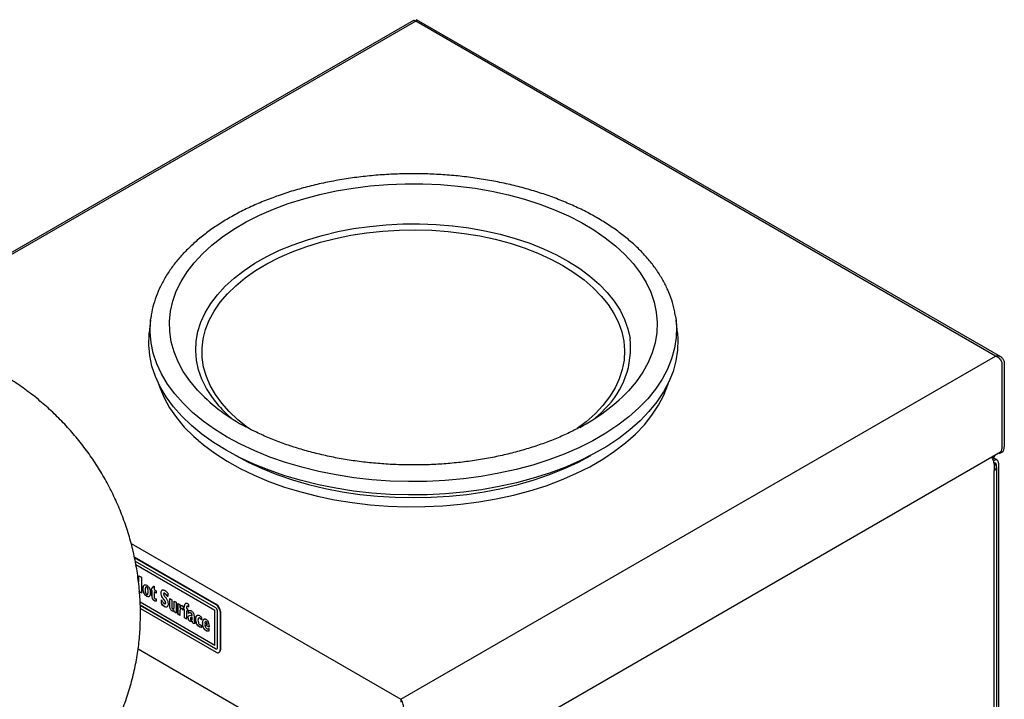
# Model space of a CAD drawing. Extents: x 0 to 4190, y 0 to 2777.
# Drawn here: x 2077 to 2349, y 2278 to 2465 of the extents above; entities that cross this region are included whole.
import ezdxf

# ---------------------------------------------------------------- set-up
doc = ezdxf.new("R2010")
doc.units = 0
doc.header["$LTSCALE"] = 0.1
doc.layers.get('0').update_dxf_attribs({"linetype": 'CONTINUOUS'})

msp = doc.modelspace()

# ---------------------------------------------------------------- linework, layer by layer
at = {"color": 2}
for p, q in [((2185.62, 2465.17), (2073.1, 2400.21)), ((2186.21, 2464.93), (2073.11, 2399.64)), ((2346.23, 2372.54), (2186.21, 2464.93)), ((2347.69, 2372.28), (2186.46, 2465.36)), ((2257.92, 2383.46), (2258.05, 2382.42)), ((2113.02, 2382.42), (2112.65, 2378.96)), ((2113.02, 2382.42), (2113.08, 2382.88)), ((2258.42, 2378.96), (2258.05, 2382.42)), ((2182.1, 2277.79), (2346.23, 2372.54)), ((2347.98, 2370.77), (2347.98, 2346.89)), ((2348.65, 2371.15), (2348.65, 2347.46)), ((2182.4, 2250.73), (2347.63, 2346.11)), ((2347.34, 2345.64), (2347.99, 2346.01)), ((2345.2, 2344.71), (2345.2, 2344.66)), ((2346.71, 2343.78), (2345.62, 2344.41)), ((2345.86, 2343.7), (2345.7, 2343.61)), ((2345.86, 2342.95), (2345.84, 2342.94)), ((2345.85, 2342.94), (2345.84, 2342.94)), ((2345.84, 2342.93), (2345.85, 2342.94)), ((2345.85, 2342.72), (2345.85, 2340.92)), ((2346.42, 2342.62), (2346.42, 2342.42)), ((2347.06, 2343), (2347.06, 2210.79)), ((2345.85, 2206.75), (2345.85, 2340.92)), ((2346.57, 2207.2), (2346.57, 2341.93)), ((2107.66, 2320.76), (2182.1, 2277.79)), ((2131.24, 2303.92), (2108.58, 2317)), ((2131.13, 2303.85), (2108.6, 2316.86)), ((2108.77, 2315.93), (2130.95, 2303.13)), ((2108.94, 2315.03), (2130.79, 2302.41)), ((2108.94, 2315), (2130.77, 2302.4)), ((2109.66, 2310.27), (2109.82, 2310.18)), ((2109.82, 2311.91), (2110.49, 2311.52)), ((2109.82, 2310.18), (2109.82, 2311.91)), ((2109.83, 2310.19), (2109.82, 2310.18)), ((2109.83, 2310.19), (2109.83, 2311.89)), ((2110.49, 2311.52), (2110.49, 2307.11)), ((2109.83, 2309.36), (2109.82, 2309.35)), ((2110.49, 2307.14), (2109.83, 2307.51)), ((2110.49, 2307.11), (2109.98, 2307.41)), ((2110.97, 2308.35), (2110.95, 2308.34)), ((2111.98, 2308.77), (2111.96, 2308.76)), ((2112.36, 2307.56), (2112.34, 2307.55)), ((2113.17, 2308.07), (2113.92, 2309.06)), ((2113.18, 2308.08), (2113.17, 2308.07)), ((2113.17, 2307.89), (2113.17, 2308.07)), ((2113.18, 2307.9), (2113.17, 2307.89)), ((2113.42, 2307.74), (2113.17, 2307.89)), ((2113.18, 2308.08), (2113.93, 2309.06)), ((2113.18, 2307.9), (2113.18, 2308.08)), ((2113.44, 2307.75), (2113.18, 2307.9)), ((2113.44, 2307.75), (2113.42, 2307.74)), ((2113.42, 2306.47), (2113.42, 2307.74)), ((2113.44, 2306.48), (2113.44, 2307.75)), ((2113.92, 2309.06), (2113.99, 2309.02)), ((2113.99, 2309.02), (2113.99, 2308.07)), ((2113.99, 2308.07), (2114.61, 2307.71)), ((2114.01, 2307.42), (2113.99, 2307.41)), ((2113.99, 2307.41), (2113.99, 2306.17)), ((2114.61, 2307.06), (2113.99, 2307.41)), ((2114.61, 2307.08), (2114.01, 2307.42)), ((2114.61, 2307.71), (2114.61, 2307.06)), ((2130.77, 2292.65), (2110.13, 2304.57)), ((2111.98, 2306.22), (2111.96, 2306.21)), ((2113.44, 2306.48), (2113.42, 2306.47)), ((2114.12, 2304.98), (2114.1, 2304.97)), ((2114.61, 2305.51), (2114.61, 2304.85)), ((2115.97, 2307.17), (2115.95, 2307.15)), ((2116, 2304.3), (2116, 2305.24)), ((2116.02, 2304.31), (2116.02, 2305.25)), ((2116.99, 2307.01), (2116.98, 2307)), ((2117.75, 2307.05), (2117.75, 2306.19)), ((2118.32, 2305.57), (2118.89, 2305.24)), ((2118.32, 2303.66), (2118.32, 2305.57)), ((2118.34, 2303.67), (2118.34, 2305.56)), ((2118.89, 2305.24), (2118.89, 2303.42)), ((2119.5, 2304.88), (2120.07, 2304.56)), ((2119.5, 2303.01), (2119.5, 2304.88)), ((2119.52, 2303.02), (2119.52, 2304.87)), ((2120.07, 2304.56), (2120.07, 2301.58)), ((2130.97, 2291.73), (2110.18, 2303.73)), ((2130.95, 2291.72), (2110.18, 2303.71)), ((2110.22, 2302.86), (2131.13, 2290.79)), ((2116.02, 2304.31), (2116, 2304.3)), ((2116.92, 2303.36), (2116.9, 2303.35)), ((2117.2, 2304.42), (2117.19, 2304.41)), ((2118.34, 2303.67), (2118.32, 2303.66)), ((2118.97, 2302.18), (2118.95, 2302.17)), ((2119.52, 2303.02), (2119.5, 2303.01)), ((2119.52, 2302.34), (2119.5, 2302.33)), ((2119.5, 2301.91), (2119.5, 2302.33)), ((2119.52, 2301.92), (2119.5, 2301.91)), ((2120.07, 2301.58), (2119.5, 2301.91)), ((2119.52, 2301.92), (2119.52, 2302.34)), ((2120.07, 2301.6), (2119.52, 2301.92)), ((2120.59, 2304.26), (2121.15, 2303.93)), ((2120.59, 2301.28), (2120.59, 2304.26)), ((2120.6, 2301.29), (2120.6, 2304.25)), ((2121.15, 2303.93), (2121.15, 2303.08)), ((2121.15, 2303.08), (2121.16, 2303.08)), ((2121.15, 2302.23), (2121.15, 2300.96)), ((2121.18, 2303.09), (2121.16, 2303.08)), ((2121.63, 2302.84), (2121.61, 2302.83)), ((2122.1, 2303.16), (2121.95, 2302.4)), ((2122.13, 2303.37), (2122.39, 2303.22)), ((2122.13, 2302.71), (2122.13, 2303.37)), ((2122.15, 2302.72), (2122.13, 2302.71)), ((2122.39, 2302.56), (2122.13, 2302.71)), ((2122.15, 2302.72), (2122.15, 2303.36)), ((2122.41, 2302.57), (2122.15, 2302.72)), ((2122.41, 2303.38), (2122.39, 2303.37)), ((2122.39, 2303.22), (2122.39, 2303.37)), ((2122.41, 2303.23), (2122.39, 2303.22)), ((2122.41, 2302.57), (2122.39, 2302.56)), ((2122.39, 2300.24), (2122.39, 2302.56)), ((2122.41, 2303.23), (2122.41, 2303.38)), ((2122.41, 2300.25), (2122.41, 2302.57)), ((2122.96, 2303.08), (2122.96, 2302.89)), ((2122.96, 2302.89), (2123.21, 2302.74)), ((2122.98, 2302.25), (2122.96, 2302.24)), ((2122.96, 2302.24), (2122.96, 2299.91)), ((2123.21, 2302.09), (2122.96, 2302.24)), ((2123.21, 2302.11), (2122.98, 2302.25)), ((2123.21, 2302.74), (2123.21, 2302.09)), ((2123.29, 2303.43), (2123.27, 2303.42)), ((2123.52, 2303.99), (2123.52, 2303.22)), ((2123.52, 2301.49), (2123.52, 2302.26)), ((2123.54, 2301.5), (2123.54, 2302.27)), ((2130.79, 2302.41), (2130.77, 2302.4)), ((2130.77, 2292.65), (2130.77, 2302.4)), ((2130.79, 2292.67), (2130.79, 2302.41)), ((2131.24, 2303.92), (2131.13, 2303.85)), ((2131.49, 2292.03), (2131.49, 2302.2)), ((2132.31, 2302.05), (2132.21, 2301.99)), ((2132.21, 2301.99), (2132.21, 2291.41)), ((2132.31, 2302.05), (2132.31, 2291.47)), ((2120.6, 2301.29), (2120.59, 2301.28)), ((2121.15, 2300.96), (2120.59, 2301.28)), ((2121.15, 2300.98), (2120.6, 2301.29)), ((2122.41, 2300.25), (2122.39, 2300.24)), ((2122.96, 2299.91), (2122.39, 2300.24)), ((2122.96, 2299.94), (2122.41, 2300.25)), ((2123.44, 2300.32), (2123.42, 2300.31)), ((2123.92, 2299.32), (2123.91, 2299.31)), ((2124.17, 2301.61), (2124.15, 2301.6)), ((2124.39, 2299.69), (2124.45, 2299.74)), ((2124.41, 2299.7), (2124.47, 2299.75)), ((2124.47, 2300.97), (2124.45, 2300.96)), ((2124.47, 2300.43), (2124.45, 2300.42)), ((2124.45, 2299.74), (2124.45, 2300.42)), ((2124.47, 2299.75), (2124.45, 2299.74)), ((2124.47, 2299.75), (2124.47, 2300.43)), ((2124.5, 2299.32), (2124.48, 2299.31)), ((2125.02, 2300.82), (2125.02, 2299.42)), ((2125.32, 2299.2), (2125.32, 2298.73)), ((2125.5, 2299.94), (2125.48, 2299.93)), ((2126.68, 2300.16), (2126.67, 2300.15)), ((2127.13, 2300.36), (2127.13, 2299.71)), ((2128.36, 2299.2), (2128.34, 2299.19)), ((2124.81, 2298.8), (2124.8, 2298.79)), ((2126.54, 2297.81), (2126.52, 2297.8)), ((2127.13, 2298.28), (2127.13, 2297.64)), ((2127.41, 2298.84), (2127.39, 2298.83)), ((2128.01, 2298.84), (2128.68, 2298.46)), ((2128.03, 2298.38), (2128.01, 2298.37)), ((2129.19, 2297.68), (2128.01, 2298.37)), ((2129.21, 2297.69), (2128.03, 2298.38)), ((2128.4, 2296.73), (2128.38, 2296.72)), ((2128.7, 2298.47), (2128.68, 2298.46)), ((2129.01, 2297.29), (2129.14, 2297.36)), ((2129.03, 2297.3), (2129.16, 2297.37)), ((2129.14, 2297.36), (2129.14, 2296.71)), ((2109.58, 2291.68), (2180.33, 2250.84)), ((2130.79, 2292.67), (2130.77, 2292.65)), ((2130.97, 2291.73), (2130.95, 2291.72)), ((2132.31, 2291.47), (2132.21, 2291.41)), ((2131.89, 2290.71), (2132, 2290.77)), ((2182.1, 2277.79), (2182.1, 2277.04))]:
    msp.add_line(p, q, dxfattribs=at)
at = {"color": 2, "flags": 128}
for points in [[(2126.46, 2362.62), (2125.96, 2363.15), (2123.86, 2365.68), (2122.07, 2368.29), (2120.62, 2370.97), (2119.51, 2373.7), (2118.74, 2376.47), (2118.31, 2379.26), (2118.24, 2382.07), (2118.52, 2384.87), (2119.15, 2387.65), (2120.13, 2390.4), (2121.44, 2393.1), (2123.09, 2395.74), (2125.07, 2398.3), (2127.36, 2400.78), (2129.96, 2403.15), (2132.84, 2405.41), (2136, 2407.54), (2139.42, 2409.53), (2143.08, 2411.38), (2146.95, 2413.07), (2151.03, 2414.6), (2155.3, 2415.95), (2159.71, 2417.12), (2164.27, 2418.1), (2168.93, 2418.89), (2173.68, 2419.48), (2178.49, 2419.88), (2183.34, 2420.07), (2188.2, 2420.06), (2193.05, 2419.85), (2197.85, 2419.43), (2202.6, 2418.82), (2207.25, 2418.01), (2211.79, 2417.01), (2216.19, 2415.82), (2220.44, 2414.46), (2224.5, 2412.92), (2228.36, 2411.21), (2231.99, 2409.35), (2235.39, 2407.34), (2238.52, 2405.2), (2241.38, 2402.93), (2243.95, 2400.54), (2246.21, 2398.06), (2248.15, 2395.49), (2249.77, 2392.84), (2251.06, 2390.14), (2252, 2387.39), (2252.59, 2384.6), (2252.59, 2384.6)], [(2131.94, 2358.74), (2130.08, 2361.08), (2128.48, 2363.57), (2127.22, 2366.12), (2126.29, 2368.72), (2125.72, 2371.36), (2125.5, 2374.01), (2125.63, 2376.66), (2126.11, 2379.3), (2126.94, 2381.91), (2128.11, 2384.48), (2129.62, 2386.99), (2131.46, 2389.42), (2133.62, 2391.77), (2136.08, 2394.01), (2138.83, 2396.14), (2141.85, 2398.14), (2145.13, 2400), (2148.65, 2401.71), (2152.39, 2403.26), (2156.32, 2404.64), (2160.42, 2405.84), (2164.67, 2406.86), (2169.04, 2407.69), (2173.5, 2408.32), (2178.04, 2408.75), (2182.63, 2408.98), (2187.22, 2409.01), (2191.81, 2408.83), (2196.37, 2408.46), (2200.86, 2407.88), (2205.26, 2407.1), (2209.54, 2406.13), (2213.68, 2404.98), (2217.66, 2403.65), (2221.45, 2402.14), (2225.03, 2400.47), (2228.37, 2398.65), (2231.47, 2396.69), (2234.29, 2394.59), (2236.83, 2392.38), (2239.07, 2390.06), (2241, 2387.65), (2242.6, 2385.16), (2243.86, 2382.6), (2244.78, 2380), (2245.36, 2377.37), (2245.36, 2377.37)], [(2140.8, 2352.12), (2139.78, 2352.85), (2137.12, 2354.96), (2134.74, 2357.18), (2132.68, 2359.5), (2130.93, 2361.91), (2129.51, 2364.39), (2128.42, 2366.92), (2127.68, 2369.5), (2127.29, 2372.1), (2127.25, 2374.71), (2127.56, 2377.31), (2128.22, 2379.9), (2129.22, 2382.44), (2130.56, 2384.94), (2132.23, 2387.36), (2134.22, 2389.7), (2136.52, 2391.95), (2139.12, 2394.09), (2141.99, 2396.11), (2145.13, 2397.99), (2148.51, 2399.72), (2152.11, 2401.3), (2155.91, 2402.71), (2159.9, 2403.95), (2164.03, 2405.01), (2168.3, 2405.87), (2172.67, 2406.55), (2177.11, 2407.03), (2181.61, 2407.3), (2186.13, 2407.38), (2190.65, 2407.25), (2195.13, 2406.92), (2199.56, 2406.39), (2203.9, 2405.67), (2208.14, 2404.75), (2212.24, 2403.64), (2216.17, 2402.36), (2219.93, 2400.9), (2223.47, 2399.28), (2226.79, 2397.51), (2229.86, 2395.59), (2232.66, 2393.54), (2235.18, 2391.38), (2237.4, 2389.1), (2239.31, 2386.73), (2240.9, 2384.29), (2242.15, 2381.78), (2243.06, 2379.22), (2243.63, 2376.63), (2243.63, 2376.63)], [(2252.59, 2384.6), (2252.84, 2381.8), (2252.74, 2378.99), (2252.28, 2376.2), (2251.48, 2373.43), (2250.33, 2370.71), (2248.85, 2368.04), (2247.03, 2365.43), (2244.9, 2362.91), (2244.62, 2362.62)], [(2258.05, 2382.42), (2258.18, 2380.54), (2258.09, 2377.61), (2257.65, 2374.69), (2256.85, 2371.8), (2255.71, 2368.95), (2254.22, 2366.15), (2252.4, 2363.42), (2250.26, 2360.76), (2247.8, 2358.21), (2245.03, 2355.75), (2241.98, 2353.41), (2238.65, 2351.2), (2235.06, 2349.14), (2231.24, 2347.22), (2227.18, 2345.46), (2222.93, 2343.86), (2218.49, 2342.44), (2213.9, 2341.21), (2209.16, 2340.16), (2204.31, 2339.3), (2199.37, 2338.65), (2194.36, 2338.19), (2189.31, 2337.94), (2184.24, 2337.89), (2179.17, 2338.04), (2174.14, 2338.4), (2169.16, 2338.96), (2164.27, 2339.72), (2159.47, 2340.67), (2154.8, 2341.82), (2150.29, 2343.15), (2145.94, 2344.66), (2141.79, 2346.34), (2137.85, 2348.18), (2134.14, 2350.18), (2130.69, 2352.32), (2127.5, 2354.6), (2124.59, 2356.99), (2121.98, 2359.5), (2119.68, 2362.11), (2117.7, 2364.81), (2116.05, 2367.58), (2114.74, 2370.41), (2113.77, 2373.28), (2113.16, 2376.18), (2112.9, 2379.11), (2112.99, 2382.04), (2113.02, 2382.42)], [(2258.42, 2378.96), (2258.55, 2377.07), (2258.46, 2374.12), (2258.01, 2371.19), (2257.22, 2368.29), (2256.07, 2365.42), (2254.57, 2362.61), (2252.75, 2359.86), (2250.59, 2357.19), (2248.12, 2354.62), (2245.34, 2352.15), (2242.27, 2349.8), (2238.92, 2347.59), (2235.32, 2345.51), (2231.47, 2343.58), (2227.4, 2341.81), (2223.12, 2340.2), (2218.66, 2338.78), (2214.04, 2337.54), (2209.28, 2336.48), (2204.41, 2335.62), (2199.44, 2334.96), (2194.41, 2334.5), (2189.33, 2334.25), (2184.23, 2334.2), (2179.14, 2334.35), (2174.08, 2334.71), (2169.08, 2335.28), (2164.16, 2336.04), (2159.34, 2337), (2154.65, 2338.15), (2150.11, 2339.49), (2145.74, 2341), (2141.56, 2342.69), (2137.61, 2344.55), (2133.88, 2346.55), (2130.4, 2348.71), (2127.2, 2350.99), (2124.28, 2353.4), (2121.65, 2355.93), (2119.34, 2358.55), (2117.35, 2361.26), (2115.69, 2364.04), (2114.38, 2366.88), (2113.41, 2369.77), (2112.79, 2372.69), (2112.52, 2375.63), (2112.61, 2378.57), (2112.65, 2378.96)], [(2243.63, 2376.63), (2243.85, 2374.03), (2243.72, 2371.42), (2243.23, 2368.82), (2242.4, 2366.26), (2241.23, 2363.73), (2239.72, 2361.27), (2237.89, 2358.89), (2235.74, 2356.59), (2233.29, 2354.39), (2230.81, 2352.49)], [(2115.13, 2365.17), (2115.56, 2363.85), (2116.75, 2361.02), (2118.28, 2358.24), (2120.15, 2355.54), (2122.34, 2352.92), (2124.85, 2350.39), (2127.66, 2347.98), (2130.76, 2345.68), (2134.14, 2343.51), (2137.76, 2341.49), (2141.63, 2339.62), (2145.71, 2337.92), (2150, 2336.38), (2154.46, 2335.02), (2159.07, 2333.85), (2163.82, 2332.87), (2168.68, 2332.08), (2173.61, 2331.49), (2178.61, 2331.11), (2183.65, 2330.93), (2188.69, 2330.96), (2193.72, 2331.19), (2198.7, 2331.62), (2203.62, 2332.26), (2208.45, 2333.09), (2213.17, 2334.13), (2217.75, 2335.35), (2222.17, 2336.75), (2226.4, 2338.33), (2230.43, 2340.08), (2234.24, 2341.98), (2237.81, 2344.04), (2241.11, 2346.24), (2244.14, 2348.57), (2246.88, 2351.01), (2249.31, 2353.57), (2251.42, 2356.21), (2253.21, 2358.93), (2254.66, 2361.72), (2255.76, 2364.56), (2255.95, 2365.17)], [(2238.41, 2357.94), (2237.46, 2356.95), (2235.75, 2355.35)], [(2136.57, 2345.07), (2139.97, 2343.26), (2143.83, 2341.46), (2147.91, 2339.82), (2152.19, 2338.36), (2156.63, 2337.08), (2161.22, 2335.98), (2165.93, 2335.07), (2170.75, 2334.36), (2175.63, 2333.86), (2180.57, 2333.55), (2185.54, 2333.45), (2190.5, 2333.55), (2195.44, 2333.86), (2200.33, 2334.36), (2205.14, 2335.07), (2209.86, 2335.98), (2214.45, 2337.08), (2218.89, 2338.36), (2223.16, 2339.82), (2227.24, 2341.46), (2231.11, 2343.26), (2234.5, 2345.07)]]:
    msp.add_lwpolyline(points, dxfattribs=at)
at = {"color": 2}
for centre, radius, start, end in [((2222.06, 2374.74), 23.45, 314.2319, 6.4444), ((2163.42, 2398.57), 51.56, 224.2082, 242.159), ((2207.04, 2399.38), 52.57, 297.725, 315.6361), ((2159.35, 2382.79), 36.47, 221.2658, 228.7945), ((2343.63, 2346.37), 2.79, 310.2974, 337.1439), ((2347.17, 2346.79), 0.819, 304.0564, 7.2558), ((2347.14, 2347.27), 1.52, 304.0564, 7.2558), ((2342.12, 2342.55), 3.73, 2.4919, 35.0564), ((2345.46, 2341.93), 1.08, 290.7834, 69.2166), ((2346.33, 2343.12), 0.746, 350.786, 129.2033), ((2346.08, 2342.68), 0.347, 350.786, 129.2033), ((2130.32, 2302.14), 1.17, 2.6055, 57.3945), ((2129.87, 2301.88), 2.34, 2.6055, 57.3945), ((2129.97, 2301.94), 2.34, 2.6055, 57.3945), ((2131.16, 2291.98), 0.333, 230.7967, 9.214), ((2131.19, 2292.05), 0.387, 234.5564, 292.3355), ((2131.55, 2291.3), 0.666, 230.7967, 9.214), ((2131.59, 2291.38), 0.731, 304.0564, 7.2558)]:
    msp.add_arc(centre, radius, start, end, dxfattribs=at)
for points, knots in [([(2185.63, 2465.15), (2185.68, 2465.17), (2185.79, 2465.23), (2186.01, 2465.11), (2186.16, 2464.97), (2186.21, 2464.93)], [0, 0, 0, 0, 0.340702, 0.787137, 1, 1, 1, 1]), ([(2186.31, 2465.1), (2186.31, 2465.11), (2186.3, 2465.11), (2186.25, 2465.05), (2186.18, 2464.98), (2186.16, 2464.97)], [0, 0, 0, 0, 0.288304, 0.818267, 1, 1, 1, 1]), ([(2186.21, 2464.93), (2186.26, 2465.06), (2186.38, 2465.32), (2186.43, 2465.35), (2186.46, 2465.36)], [0, 0, 0, 0, 0.500051, 1, 1, 1, 1]), ([(2257.91, 2383.55), (2257.82, 2384.08), (2257.56, 2385.57), (2256.9, 2387.99), (2255.83, 2390.78), (2254.45, 2393.53), (2252.77, 2396.22), (2250.79, 2398.83), (2248.53, 2401.37), (2245.98, 2403.8), (2243.16, 2406.13), (2240.09, 2408.34), (2236.78, 2410.42), (2233.25, 2412.36), (2229.51, 2414.16), (2225.58, 2415.8), (2221.48, 2417.28), (2217.23, 2418.6), (2212.84, 2419.74), (2208.34, 2420.72), (2203.74, 2421.51), (2199.06, 2422.13), (2194.32, 2422.56), (2189.55, 2422.81), (2184.76, 2422.87), (2179.97, 2422.75), (2175.21, 2422.44), (2170.49, 2421.95), (2165.84, 2421.27), (2161.26, 2420.42), (2156.8, 2419.39), (2152.45, 2418.19), (2148.25, 2416.82), (2144.2, 2415.28), (2140.33, 2413.59), (2136.65, 2411.75), (2133.19, 2409.75), (2129.94, 2407.63), (2126.94, 2405.37), (2124.2, 2402.98), (2121.72, 2400.49), (2119.53, 2397.9), (2117.63, 2395.22), (2116.05, 2392.46), (2114.77, 2389.65), (2113.83, 2386.8), (2113.28, 2384.55), (2113.15, 2383.25), (2113.12, 2382.92)], [0, 0, 0, 0, 0.0120282, 0.0335964, 0.0552325, 0.0769964, 0.098906, 0.12096, 0.1431421, 0.1654268, 0.1877861, 0.2101938, 0.2326282, 0.2550729, 0.2775139, 0.2999451, 0.3223633, 0.3447674, 0.3671575, 0.3895346, 0.4119005, 0.434257, 0.4566065, 0.4789512, 0.5012935, 0.5236358, 0.5459802, 0.5683286, 0.5906838, 0.613048, 0.6354238, 0.6578134, 0.6802189, 0.702642, 0.7250837, 0.7475442, 0.7700217, 0.7925125, 0.8150082, 0.8374934, 0.8599493, 0.882351, 0.904669, 0.9268723, 0.9489344, 0.9708404, 0.9925933, 1, 1, 1, 1]), ([(2346.23, 2372.54), (2346.42, 2372.47), (2346.78, 2372.32), (2347.27, 2371.92), (2347.67, 2371.45), (2347.89, 2371.05), (2347.96, 2370.83), (2347.98, 2370.77)], [0, 0, 0, 0, 0.223353, 0.446732, 0.670111, 0.893491, 1, 1, 1, 1]), ([(2110.21, 2301.23), (2110.22, 2301.78), (2110.25, 2303.97), (2110, 2307.78), (2109.44, 2312.61), (2108.56, 2317.38), (2107.39, 2322.06), (2105.93, 2326.63), (2104.19, 2331.09), (2102.19, 2335.41), (2099.93, 2339.58), (2097.43, 2343.59), (2094.69, 2347.44), (2091.73, 2351.1), (2088.56, 2354.57), (2085.19, 2357.84), (2081.63, 2360.9), (2077.89, 2363.76), (2073.96, 2366.37), (2071.02, 2368.17), (2069.35, 2369.01), (2069.09, 2369.15)], [0, 0, 0, 0, 0.020034, 0.078644, 0.13695, 0.194969, 0.252715, 0.310205, 0.367456, 0.424488, 0.481321, 0.53798, 0.594492, 0.650887, 0.707203, 0.763483, 0.819775, 0.876137, 0.932634, 0.989338, 1, 1, 1, 1]), ([(2110.21, 2301.23), (2110.22, 2301.78), (2110.25, 2303.97), (2110, 2307.78), (2109.44, 2312.61), (2108.56, 2317.38), (2107.39, 2322.06), (2105.93, 2326.63), (2104.19, 2331.09), (2102.19, 2335.41), (2099.93, 2339.58), (2097.43, 2343.59), (2094.69, 2347.44), (2091.73, 2351.1), (2088.56, 2354.57), (2085.19, 2357.84), (2081.63, 2360.9), (2077.89, 2363.76), (2073.96, 2366.37), (2071.02, 2368.17), (2069.35, 2369.01), (2069.09, 2369.15)], [0, 0, 0, 0, 0.0200341, 0.0786438, 0.1369503, 0.1949687, 0.2527146, 0.3102046, 0.367456, 0.424488, 0.4813215, 0.5379804, 0.5944919, 0.6508874, 0.7072035, 0.7634829, 0.819775, 0.8761372, 0.9326342, 0.9893384, 1, 1, 1, 1]), ([(2231.59, 2352.94), (2231.04, 2352.63), (2229.39, 2351.73), (2226.43, 2350.36), (2222.73, 2348.85), (2218.85, 2347.48), (2214.81, 2346.27), (2210.63, 2345.21), (2206.32, 2344.32), (2201.91, 2343.59), (2197.43, 2343.04), (2192.89, 2342.66), (2188.31, 2342.47), (2183.71, 2342.45), (2179.13, 2342.61), (2174.58, 2342.95), (2170.07, 2343.46), (2165.65, 2344.15), (2161.32, 2345.01), (2157.11, 2346.04), (2153.04, 2347.22), (2149.12, 2348.56), (2145.38, 2350.05), (2142.07, 2351.54), (2140.1, 2352.6), (2139.23, 2353.06)], [0, 0, 0, 0, 0.022973, 0.067674, 0.112402, 0.157163, 0.201957, 0.246785, 0.291642, 0.336526, 0.381431, 0.426352, 0.471285, 0.516224, 0.561163, 0.606096, 0.651017, 0.695921, 0.740802, 0.785655, 0.830476, 0.875259, 0.920002, 0.964702, 1, 1, 1, 1]), ([(2110.95, 2308.34), (2110.96, 2308.53), (2110.98, 2308.93), (2111.2, 2309.31), (2111.54, 2309.48), (2111.82, 2309.36), (2111.96, 2309.3)], [0, 0, 0, 0, 0.280968, 0.560823, 0.78064, 1, 1, 1, 1]), ([(2111.96, 2306.21), (2111.84, 2306.29), (2111.61, 2306.45), (2111.31, 2306.86), (2111.01, 2307.52), (2110.98, 2308), (2110.95, 2308.34)], [0, 0, 0, 0, 0.186867, 0.373727, 0.561117, 1, 1, 1, 1]), ([(2110.97, 2308.35), (2110.98, 2308.54), (2111, 2308.93), (2111.18, 2309.31), (2111.39, 2309.37), (2111.45, 2309.38)], [0, 0, 0, 0, 0.405993, 0.810378, 1, 1, 1, 1]), ([(2111.98, 2306.22), (2111.86, 2306.3), (2111.62, 2306.46), (2111.33, 2306.87), (2111.03, 2307.53), (2110.99, 2308.01), (2110.97, 2308.35)], [0, 0, 0, 0, 0.186867, 0.373727, 0.561117, 1, 1, 1, 1]), ([(2111.96, 2308.76), (2111.91, 2308.78), (2111.83, 2308.82), (2111.7, 2308.74), (2111.58, 2308.48), (2111.57, 2308.18), (2111.57, 2307.98)], [0, 0, 0, 0, 0.124338, 0.249138, 0.498945, 1, 1, 1, 1]), ([(2111.57, 2307.98), (2111.57, 2307.77), (2111.58, 2307.46), (2111.69, 2307.06), (2111.82, 2306.84), (2111.91, 2306.77), (2111.96, 2306.74)], [0, 0, 0, 0, 0.501189, 0.750697, 0.87543, 1, 1, 1, 1]), ([(2111.98, 2308.77), (2111.93, 2308.79), (2111.85, 2308.83), (2111.76, 2308.79), (2111.73, 2308.73), (2111.72, 2308.71)], [0, 0, 0, 0, 0.388829, 0.779106, 1, 1, 1, 1]), ([(2111.96, 2309.3), (2112.07, 2309.22), (2112.31, 2309.05), (2112.6, 2308.64), (2112.91, 2307.98), (2112.94, 2307.51), (2112.96, 2307.17)], [0, 0, 0, 0, 0.186847, 0.373786, 0.561065, 1, 1, 1, 1]), ([(2112.34, 2307.55), (2112.34, 2307.76), (2112.33, 2308.06), (2112.22, 2308.45), (2112.09, 2308.67), (2112, 2308.73), (2111.96, 2308.76)], [0, 0, 0, 0, 0.501139, 0.750621, 0.875313, 1, 1, 1, 1]), ([(2111.96, 2306.74), (2112, 2306.72), (2112.09, 2306.68), (2112.23, 2306.76), (2112.33, 2307.04), (2112.34, 2307.35), (2112.34, 2307.55)], [0, 0, 0, 0, 0.124359, 0.249162, 0.498812, 1, 1, 1, 1]), ([(2112.36, 2307.56), (2112.35, 2307.77), (2112.35, 2308.07), (2112.24, 2308.47), (2112.11, 2308.68), (2112.02, 2308.74), (2111.98, 2308.77)], [0, 0, 0, 0, 0.501139, 0.750621, 0.875313, 1, 1, 1, 1]), ([(2112.12, 2306.72), (2112.15, 2306.73), (2112.25, 2306.76), (2112.34, 2307.06), (2112.35, 2307.36), (2112.36, 2307.56)], [0, 0, 0, 0, 0.119633, 0.412351, 1, 1, 1, 1]), ([(2115.95, 2307.15), (2115.96, 2307.33), (2115.98, 2307.67), (2116.21, 2307.98), (2116.54, 2308.05), (2116.78, 2307.93), (2116.9, 2307.87)], [0, 0, 0, 0, 0.280606, 0.560034, 0.77975, 1, 1, 1, 1]), ([(2115.97, 2307.17), (2115.98, 2307.33), (2116, 2307.67), (2116.17, 2307.96), (2116.34, 2307.98), (2116.38, 2307.98)], [0, 0, 0, 0, 0.437412, 0.872989, 1, 1, 1, 1]), ([(2116.9, 2307.87), (2117.07, 2307.75), (2117.38, 2307.53), (2117.64, 2307.19), (2117.75, 2307.05)], [0, 0, 0, 0, 0.558867, 1, 1, 1, 1]), ([(2112.96, 2307.17), (2112.95, 2306.97), (2112.93, 2306.58), (2112.72, 2306.19), (2112.37, 2306.03), (2112.09, 2306.15), (2111.96, 2306.21)], [0, 0, 0, 0, 0.281063, 0.56067, 0.780683, 1, 1, 1, 1]), ([(2112.69, 2306.23), (2112.69, 2306.23), (2112.63, 2306.11), (2112.38, 2306.06), (2112.11, 2306.16), (2111.98, 2306.22)], [0, 0, 0, 0, 0.022626, 0.512087, 1, 1, 1, 1]), ([(2114.1, 2304.97), (2113.99, 2305.05), (2113.82, 2305.17), (2113.65, 2305.44), (2113.45, 2305.86), (2113.44, 2306.2), (2113.42, 2306.47)], [0, 0, 0, 0, 0.249351, 0.374985, 0.500767, 1, 1, 1, 1]), ([(2114.12, 2304.98), (2114.01, 2305.06), (2113.84, 2305.18), (2113.66, 2305.45), (2113.47, 2305.87), (2113.45, 2306.21), (2113.44, 2306.48)], [0, 0, 0, 0, 0.249351, 0.374985, 0.500767, 1, 1, 1, 1]), ([(2113.99, 2306.17), (2113.99, 2306.06), (2114, 2305.89), (2114.1, 2305.68), (2114.18, 2305.58), (2114.23, 2305.55), (2114.25, 2305.54)], [0, 0, 0, 0, 0.499361, 0.748753, 0.874485, 1, 1, 1, 1]), ([(2114.61, 2304.85), (2114.52, 2304.85), (2114.36, 2304.84), (2114.18, 2304.93), (2114.1, 2304.97)], [0, 0, 0, 0, 0.560096, 1, 1, 1, 1]), ([(2114.63, 2304.86), (2114.54, 2304.86), (2114.38, 2304.85), (2114.2, 2304.94), (2114.12, 2304.98)], [0, 0, 0, 0, 0.560096, 1, 1, 1, 1]), ([(2114.25, 2305.54), (2114.32, 2305.51), (2114.46, 2305.46), (2114.56, 2305.49), (2114.61, 2305.51)], [0, 0, 0, 0, 0.558397, 1, 1, 1, 1]), ([(2117.19, 2304.41), (2117.16, 2304.53), (2117.12, 2304.78), (2116.77, 2305.21), (2116.35, 2305.7), (2115.98, 2306.47), (2115.96, 2306.93), (2115.95, 2307.15)], [0, 0, 0, 0, 0.123088, 0.248721, 0.500369, 0.749505, 1, 1, 1, 1]), ([(2117.2, 2304.42), (2117.18, 2304.54), (2117.14, 2304.79), (2116.78, 2305.22), (2116.37, 2305.71), (2116, 2306.48), (2115.98, 2306.94), (2115.97, 2307.17)], [0, 0, 0, 0, 0.123088, 0.248721, 0.500369, 0.749505, 1, 1, 1, 1]), ([(2116, 2305.24), (2116.13, 2305.01), (2116.36, 2304.6), (2116.69, 2304.34), (2116.83, 2304.23)], [0, 0, 0, 0, 0.562455, 1, 1, 1, 1]), ([(2116.98, 2307), (2116.93, 2307.02), (2116.83, 2307.07), (2116.7, 2307.06), (2116.63, 2306.98), (2116.62, 2306.9), (2116.62, 2306.85)], [0, 0, 0, 0, 0.280427, 0.5597563, 0.7797031, 1, 1, 1, 1]), ([(2116.62, 2306.85), (2116.64, 2306.73), (2116.69, 2306.49), (2117.04, 2306.07), (2117.45, 2305.58), (2117.82, 2304.82), (2117.84, 2304.37), (2117.86, 2304.14)], [0, 0, 0, 0, 0.122721, 0.248459, 0.500193, 0.749559, 1, 1, 1, 1]), ([(2116.99, 2307.01), (2116.95, 2307.03), (2116.85, 2307.08), (2116.74, 2307.08), (2116.7, 2307.04), (2116.7, 2307.03)], [0, 0, 0, 0, 0.43754, 0.873366, 1, 1, 1, 1]), ([(2117.75, 2306.19), (2117.62, 2306.37), (2117.38, 2306.68), (2117.1, 2306.9), (2116.98, 2307)], [0, 0, 0, 0, 0.561176, 1, 1, 1, 1]), ([(2117.77, 2306.2), (2117.64, 2306.38), (2117.4, 2306.69), (2117.12, 2306.91), (2116.99, 2307.01)], [0, 0, 0, 0, 0.561176, 1, 1, 1, 1]), ([(2116.9, 2303.35), (2116.71, 2303.49), (2116.38, 2303.74), (2116.12, 2304.12), (2116, 2304.3)], [0, 0, 0, 0, 0.558555, 1, 1, 1, 1]), ([(2116.92, 2303.36), (2116.73, 2303.5), (2116.4, 2303.75), (2116.13, 2304.13), (2116.02, 2304.31)], [0, 0, 0, 0, 0.558555, 1, 1, 1, 1]), ([(2116.83, 2304.23), (2116.88, 2304.2), (2116.99, 2304.14), (2117.12, 2304.16), (2117.18, 2304.27), (2117.18, 2304.36), (2117.19, 2304.41)], [0, 0, 0, 0, 0.280784, 0.559176, 0.779228, 1, 1, 1, 1]), ([(2117.86, 2304.14), (2117.85, 2303.96), (2117.83, 2303.61), (2117.61, 2303.27), (2117.27, 2303.18), (2117.02, 2303.29), (2116.9, 2303.35)], [0, 0, 0, 0, 0.280813, 0.560306, 0.779973, 1, 1, 1, 1]), ([(2117.62, 2303.36), (2117.61, 2303.34), (2117.54, 2303.23), (2117.28, 2303.2), (2117.04, 2303.31), (2116.92, 2303.36)], [0, 0, 0, 0, 0.100944, 0.550103, 1, 1, 1, 1]), ([(2117.08, 2304.18), (2117.1, 2304.18), (2117.16, 2304.19), (2117.19, 2304.28), (2117.2, 2304.37), (2117.2, 2304.42)], [0, 0, 0, 0, 0.195632, 0.597159, 1, 1, 1, 1]), ([(2118.95, 2302.17), (2118.89, 2302.21), (2118.79, 2302.28), (2118.59, 2302.51), (2118.35, 2303.01), (2118.33, 2303.4), (2118.32, 2303.66)], [0, 0, 0, 0, 0.12554, 0.250993, 0.50069, 1, 1, 1, 1]), ([(2118.97, 2302.18), (2118.91, 2302.22), (2118.8, 2302.29), (2118.61, 2302.52), (2118.37, 2303.02), (2118.35, 2303.41), (2118.34, 2303.67)], [0, 0, 0, 0, 0.12554, 0.250993, 0.50069, 1, 1, 1, 1]), ([(2118.89, 2303.42), (2118.89, 2303.3), (2118.89, 2303.12), (2118.98, 2302.88), (2119.07, 2302.76), (2119.12, 2302.73), (2119.15, 2302.71)], [0, 0, 0, 0, 0.50045, 0.749215, 0.874722, 1, 1, 1, 1]), ([(2119.5, 2302.33), (2119.43, 2302.24), (2119.32, 2302.12), (2119.11, 2302.1), (2119, 2302.14), (2118.95, 2302.17)], [0, 0, 0, 0, 0.559381, 0.779807, 1, 1, 1, 1]), ([(2119.29, 2302.15), (2119.28, 2302.14), (2119.24, 2302.1), (2119.12, 2302.11), (2119.02, 2302.16), (2118.97, 2302.18)], [0, 0, 0, 0, 0.117414, 0.558941, 1, 1, 1, 1]), ([(2119.15, 2302.71), (2119.2, 2302.69), (2119.32, 2302.66), (2119.43, 2302.8), (2119.48, 2302.93), (2119.5, 2303.01)], [0, 0, 0, 0, 0.278101, 0.559561, 1, 1, 1, 1]), ([(2119.31, 2302.7), (2119.31, 2302.7), (2119.37, 2302.69), (2119.45, 2302.82), (2119.49, 2302.94), (2119.52, 2303.02)], [0, 0, 0, 0, 0.027878, 0.406897, 1, 1, 1, 1]), ([(2121.61, 2302.83), (2121.58, 2302.85), (2121.5, 2302.88), (2121.38, 2302.81), (2121.26, 2302.6), (2121.2, 2302.38), (2121.15, 2302.23)], [0, 0, 0, 0, 0.124248, 0.249153, 0.499219, 1, 1, 1, 1]), ([(2121.16, 2303.08), (2121.22, 2303.25), (2121.31, 2303.49), (2121.51, 2303.71), (2121.66, 2303.68), (2121.73, 2303.66)], [0, 0, 0, 0, 0.562152, 0.782794, 1, 1, 1, 1]), ([(2121.18, 2303.09), (2121.24, 2303.26), (2121.33, 2303.49), (2121.5, 2303.7), (2121.6, 2303.69), (2121.62, 2303.68)], [0, 0, 0, 0, 0.647736, 0.90197, 1, 1, 1, 1]), ([(2121.63, 2302.84), (2121.59, 2302.86), (2121.52, 2302.88), (2121.45, 2302.86), (2121.43, 2302.83), (2121.43, 2302.83)], [0, 0, 0, 0, 0.486696, 0.975967, 1, 1, 1, 1]), ([(2121.95, 2302.4), (2121.89, 2302.5), (2121.8, 2302.66), (2121.67, 2302.78), (2121.61, 2302.83)], [0, 0, 0, 0, 0.562826, 1, 1, 1, 1]), ([(2121.96, 2302.41), (2121.91, 2302.51), (2121.82, 2302.67), (2121.69, 2302.79), (2121.63, 2302.84)], [0, 0, 0, 0, 0.562826, 1, 1, 1, 1]), ([(2121.73, 2303.66), (2121.77, 2303.63), (2121.86, 2303.56), (2121.98, 2303.38), (2122.05, 2303.25), (2122.1, 2303.16)], [0, 0, 0, 0, 0.278792, 0.559128, 1, 1, 1, 1]), ([(2122.39, 2303.37), (2122.41, 2303.66), (2122.44, 2304.11), (2122.74, 2304.36), (2122.98, 2304.35), (2123.11, 2304.28), (2123.18, 2304.25)], [0, 0, 0, 0, 0.499088, 0.748715, 0.8743, 1, 1, 1, 1]), ([(2122.41, 2303.38), (2122.42, 2303.69), (2122.44, 2304.14), (2122.72, 2304.29), (2122.81, 2304.34)], [0, 0, 0, 0, 0.6809215, 1, 1, 1, 1]), ([(2123.27, 2303.42), (2123.22, 2303.45), (2123.14, 2303.48), (2123.06, 2303.45), (2122.97, 2303.35), (2122.96, 2303.2), (2122.96, 2303.08)], [0, 0, 0, 0, 0.2495013, 0.3751383, 0.5008482, 1, 1, 1, 1]), ([(2123.29, 2303.43), (2123.24, 2303.46), (2123.16, 2303.49), (2123.08, 2303.47), (2123.07, 2303.45), (2123.06, 2303.44)], [0, 0, 0, 0, 0.591205, 0.888908, 1, 1, 1, 1]), ([(2123.18, 2304.25), (2123.24, 2304.2), (2123.36, 2304.12), (2123.47, 2304.03), (2123.52, 2303.99)], [0, 0, 0, 0, 0.559862, 1, 1, 1, 1]), ([(2123.52, 2303.22), (2123.48, 2303.26), (2123.39, 2303.34), (2123.31, 2303.4), (2123.27, 2303.42)], [0, 0, 0, 0, 0.560245, 1, 1, 1, 1]), ([(2123.54, 2303.23), (2123.5, 2303.27), (2123.41, 2303.35), (2123.33, 2303.41), (2123.29, 2303.43)], [0, 0, 0, 0, 0.560245, 1, 1, 1, 1]), ([(2123.52, 2302.26), (2123.65, 2302.3), (2123.87, 2302.37), (2124.16, 2302.24), (2124.28, 2302.19)], [0, 0, 0, 0, 0.5598398, 1, 1, 1, 1]), ([(2124.28, 2302.19), (2124.4, 2302.11), (2124.63, 2301.96), (2124.9, 2301.54), (2125.01, 2301.15), (2125.01, 2300.93), (2125.02, 2300.82)], [0, 0, 0, 0, 0.280443, 0.55811, 0.778663, 1, 1, 1, 1]), ([(2077.73, 2240.91), (2077.77, 2240.94), (2079.13, 2241.81), (2081.65, 2243.72), (2085.25, 2246.66), (2088.62, 2249.81), (2091.79, 2253.14), (2094.73, 2256.64), (2097.53, 2260.44), (2100.17, 2264.53), (2102.58, 2268.92), (2104.67, 2273.43), (2106.43, 2278.04), (2107.85, 2282.72), (2108.96, 2287.46), (2109.72, 2292.23), (2110.17, 2296.82), (2110.21, 2299.82), (2110.23, 2301.23)], [0, 0, 0, 0, 0.002245, 0.067893, 0.133074, 0.197843, 0.262254, 0.326361, 0.39021, 0.460829, 0.53103, 0.600647, 0.669706, 0.738242, 0.806285, 0.873866, 0.941018, 1, 1, 1, 1]), ([(2077.73, 2240.91), (2077.77, 2240.94), (2079.13, 2241.81), (2081.65, 2243.72), (2085.25, 2246.66), (2088.62, 2249.81), (2091.79, 2253.14), (2094.73, 2256.64), (2097.53, 2260.44), (2100.17, 2264.53), (2102.58, 2268.92), (2104.67, 2273.43), (2106.43, 2278.04), (2107.85, 2282.72), (2108.96, 2287.46), (2109.72, 2292.23), (2110.17, 2296.82), (2110.21, 2299.82), (2110.23, 2301.23)], [0, 0, 0, 0, 0.002245, 0.067893, 0.133074, 0.197843, 0.262254, 0.326361, 0.39021, 0.460829, 0.53103, 0.600647, 0.669706, 0.738242, 0.806285, 0.873866, 0.941018, 1, 1, 1, 1]), ([(2123.42, 2300.31), (2123.43, 2300.49), (2123.45, 2300.83), (2123.89, 2301), (2124.24, 2300.97), (2124.45, 2300.96)], [0, 0, 0, 0, 0.279675, 0.557227, 1, 1, 1, 1]), ([(2123.91, 2299.31), (2123.83, 2299.37), (2123.66, 2299.51), (2123.47, 2299.9), (2123.44, 2300.16), (2123.42, 2300.31)], [0, 0, 0, 0, 0.278512, 0.559812, 1, 1, 1, 1]), ([(2123.44, 2300.32), (2123.43, 2300.52), (2123.43, 2300.74), (2123.55, 2300.8), (2123.57, 2300.81)], [0, 0, 0, 0, 0.8778973, 1, 1, 1, 1]), ([(2123.92, 2299.32), (2123.84, 2299.38), (2123.68, 2299.52), (2123.49, 2299.91), (2123.46, 2300.17), (2123.44, 2300.32)], [0, 0, 0, 0, 0.278512, 0.559812, 1, 1, 1, 1]), ([(2124.15, 2301.6), (2124.08, 2301.64), (2123.94, 2301.7), (2123.71, 2301.66), (2123.59, 2301.56), (2123.52, 2301.49)], [0, 0, 0, 0, 0.279501, 0.559619, 1, 1, 1, 1]), ([(2124.17, 2301.61), (2124.1, 2301.65), (2123.95, 2301.71), (2123.78, 2301.69), (2123.7, 2301.62), (2123.67, 2301.59)], [0, 0, 0, 0, 0.368975, 0.738763, 1, 1, 1, 1]), ([(2124.48, 2299.31), (2124.39, 2299.26), (2124.22, 2299.18), (2124, 2299.27), (2123.91, 2299.31)], [0, 0, 0, 0, 0.561007, 1, 1, 1, 1]), ([(2124.5, 2299.32), (2124.4, 2299.27), (2124.24, 2299.19), (2124.02, 2299.28), (2123.92, 2299.32)], [0, 0, 0, 0, 0.561007, 1, 1, 1, 1]), ([(2124.45, 2300.42), (2124.34, 2300.41), (2124.17, 2300.4), (2124.05, 2300.24), (2124.04, 2300.12), (2124.04, 2300.06)], [0, 0, 0, 0, 0.560139, 0.779723, 1, 1, 1, 1]), ([(2124.04, 2300.06), (2124.04, 2300), (2124.05, 2299.9), (2124.11, 2299.77), (2124.15, 2299.71), (2124.18, 2299.69), (2124.19, 2299.68)], [0, 0, 0, 0, 0.498907, 0.749051, 0.874898, 1, 1, 1, 1]), ([(2124.45, 2300.96), (2124.45, 2301.07), (2124.45, 2301.22), (2124.36, 2301.41), (2124.28, 2301.52), (2124.2, 2301.57), (2124.15, 2301.6)], [0, 0, 0, 0, 0.498159, 0.623908, 0.749707, 1, 1, 1, 1]), ([(2124.47, 2300.43), (2124.35, 2300.43), (2124.22, 2300.44), (2124.15, 2300.34), (2124.15, 2300.33)], [0, 0, 0, 0, 0.955077, 1, 1, 1, 1]), ([(2124.47, 2300.97), (2124.47, 2301.08), (2124.47, 2301.23), (2124.38, 2301.42), (2124.3, 2301.53), (2124.22, 2301.58), (2124.17, 2301.61)], [0, 0, 0, 0, 0.498159, 0.623908, 0.749707, 1, 1, 1, 1]), ([(2124.19, 2299.68), (2124.22, 2299.67), (2124.28, 2299.64), (2124.34, 2299.65), (2124.36, 2299.67), (2124.36, 2299.67)], [0, 0, 0, 0, 0.489034, 0.982674, 1, 1, 1, 1]), ([(2124.8, 2298.79), (2124.75, 2298.82), (2124.66, 2298.88), (2124.53, 2299.07), (2124.5, 2299.22), (2124.48, 2299.31)], [0, 0, 0, 0, 0.28125, 0.561157, 1, 1, 1, 1]), ([(2124.81, 2298.8), (2124.77, 2298.83), (2124.68, 2298.89), (2124.54, 2299.08), (2124.51, 2299.23), (2124.5, 2299.32)], [0, 0, 0, 0, 0.28125, 0.561157, 1, 1, 1, 1]), ([(2125.02, 2299.42), (2125.02, 2299.37), (2125.02, 2299.3), (2125.05, 2299.21), (2125.08, 2299.17), (2125.1, 2299.15), (2125.11, 2299.15)], [0, 0, 0, 0, 0.5005079, 0.7495996, 0.8749668, 1, 1, 1, 1]), ([(2125.11, 2299.15), (2125.14, 2299.14), (2125.18, 2299.13), (2125.25, 2299.16), (2125.3, 2299.19), (2125.32, 2299.2)], [0, 0, 0, 0, 0.277952, 0.559633, 1, 1, 1, 1]), ([(2125.48, 2299.93), (2125.49, 2300.13), (2125.52, 2300.53), (2125.75, 2300.91), (2126.1, 2301.08), (2126.38, 2300.96), (2126.52, 2300.89)], [0, 0, 0, 0, 0.280838, 0.560774, 0.780515, 1, 1, 1, 1]), ([(2126.52, 2297.8), (2126.35, 2297.93), (2125.99, 2298.19), (2125.55, 2299.04), (2125.51, 2299.6), (2125.48, 2299.93)], [0, 0, 0, 0, 0.279508, 0.559645, 1, 1, 1, 1]), ([(2125.5, 2299.94), (2125.51, 2300.14), (2125.54, 2300.53), (2125.73, 2300.91), (2125.94, 2300.97), (2126, 2300.98)], [0, 0, 0, 0, 0.405458, 0.809613, 1, 1, 1, 1]), ([(2126.54, 2297.81), (2126.36, 2297.94), (2126.01, 2298.2), (2125.57, 2299.05), (2125.53, 2299.61), (2125.5, 2299.94)], [0, 0, 0, 0, 0.279508, 0.559645, 1, 1, 1, 1]), ([(2126.67, 2300.15), (2126.6, 2300.19), (2126.47, 2300.25), (2126.3, 2300.21), (2126.13, 2300.02), (2126.11, 2299.77), (2126.1, 2299.6)], [0, 0, 0, 0, 0.186799, 0.373569, 0.560796, 1, 1, 1, 1]), ([(2126.1, 2299.6), (2126.12, 2299.38), (2126.14, 2299.06), (2126.34, 2298.66), (2126.5, 2298.48), (2126.59, 2298.42), (2126.63, 2298.39)], [0, 0, 0, 0, 0.4989324, 0.7487829, 0.8743692, 1, 1, 1, 1]), ([(2126.68, 2300.16), (2126.62, 2300.2), (2126.48, 2300.26), (2126.33, 2300.23), (2126.28, 2300.15), (2126.25, 2300.13)], [0, 0, 0, 0, 0.382131, 0.764202, 1, 1, 1, 1]), ([(2126.52, 2300.89), (2126.64, 2300.81), (2126.85, 2300.67), (2127.05, 2300.45), (2127.13, 2300.36)], [0, 0, 0, 0, 0.559536, 1, 1, 1, 1]), ([(2127.13, 2299.71), (2127.05, 2299.81), (2126.91, 2299.99), (2126.74, 2300.1), (2126.67, 2300.15)], [0, 0, 0, 0, 0.560093, 1, 1, 1, 1]), ([(2127.15, 2299.72), (2127.07, 2299.82), (2126.92, 2300), (2126.76, 2300.11), (2126.68, 2300.16)], [0, 0, 0, 0, 0.560093, 1, 1, 1, 1]), ([(2127.39, 2298.83), (2127.42, 2299.17), (2127.46, 2299.67), (2127.8, 2299.96), (2128.07, 2299.98), (2128.22, 2299.9), (2128.3, 2299.87)], [0, 0, 0, 0, 0.498778, 0.748858, 0.874425, 1, 1, 1, 1]), ([(2127.41, 2298.84), (2127.43, 2299.19), (2127.46, 2299.71), (2127.78, 2299.9), (2127.89, 2299.96)], [0, 0, 0, 0, 0.670615, 1, 1, 1, 1]), ([(2128.34, 2299.19), (2128.29, 2299.21), (2128.18, 2299.25), (2128.04, 2299.13), (2128.02, 2298.96), (2128.01, 2298.84)], [0, 0, 0, 0, 0.2493918, 0.4990821, 1, 1, 1, 1]), ([(2128.36, 2299.2), (2128.31, 2299.22), (2128.2, 2299.26), (2128.11, 2299.21), (2128.1, 2299.14), (2128.09, 2299.13)], [0, 0, 0, 0, 0.451702, 0.903945, 1, 1, 1, 1]), ([(2128.3, 2299.87), (2128.38, 2299.81), (2128.54, 2299.71), (2128.81, 2299.36), (2129.15, 2298.63), (2129.18, 2298.06), (2129.19, 2297.68)], [0, 0, 0, 0, 0.125511, 0.250983, 0.500972, 1, 1, 1, 1]), ([(2128.68, 2298.46), (2128.67, 2298.59), (2128.65, 2298.78), (2128.5, 2299.07), (2128.4, 2299.15), (2128.34, 2299.19)], [0, 0, 0, 0, 0.501003, 0.750661, 1, 1, 1, 1]), ([(2128.7, 2298.47), (2128.68, 2298.6), (2128.66, 2298.79), (2128.52, 2299.08), (2128.41, 2299.16), (2128.36, 2299.2)], [0, 0, 0, 0, 0.501003, 0.750661, 1, 1, 1, 1]), ([(2125.32, 2298.73), (2125.23, 2298.71), (2125.07, 2298.68), (2124.88, 2298.76), (2124.8, 2298.79)], [0, 0, 0, 0, 0.560642, 1, 1, 1, 1]), ([(2125.34, 2298.74), (2125.25, 2298.72), (2125.09, 2298.69), (2124.9, 2298.77), (2124.81, 2298.8)], [0, 0, 0, 0, 0.560642, 1, 1, 1, 1]), ([(2127.13, 2297.64), (2127.02, 2297.64), (2126.83, 2297.65), (2126.62, 2297.75), (2126.52, 2297.8)], [0, 0, 0, 0, 0.560132, 1, 1, 1, 1]), ([(2127.15, 2297.65), (2127.04, 2297.65), (2126.85, 2297.66), (2126.64, 2297.76), (2126.54, 2297.81)], [0, 0, 0, 0, 0.560132, 1, 1, 1, 1]), ([(2126.63, 2298.39), (2126.73, 2298.35), (2126.9, 2298.28), (2127.06, 2298.28), (2127.13, 2298.28)], [0, 0, 0, 0, 0.558944, 1, 1, 1, 1]), ([(2128.38, 2296.72), (2128.26, 2296.8), (2128.03, 2296.96), (2127.74, 2297.37), (2127.45, 2298.02), (2127.41, 2298.5), (2127.39, 2298.83)], [0, 0, 0, 0, 0.1869, 0.373581, 0.560869, 1, 1, 1, 1]), ([(2128.4, 2296.73), (2128.28, 2296.81), (2128.05, 2296.97), (2127.76, 2297.38), (2127.46, 2298.04), (2127.43, 2298.51), (2127.41, 2298.84)], [0, 0, 0, 0, 0.1869, 0.373581, 0.560869, 1, 1, 1, 1]), ([(2128.01, 2298.37), (2128.02, 2298.26), (2128.03, 2298.04), (2128.14, 2297.72), (2128.33, 2297.43), (2128.47, 2297.34), (2128.54, 2297.29)], [0, 0, 0, 0, 0.281048, 0.560818, 0.780269, 1, 1, 1, 1]), ([(2129.14, 2296.71), (2129.02, 2296.65), (2128.81, 2296.53), (2128.51, 2296.66), (2128.38, 2296.72)], [0, 0, 0, 0, 0.559218, 1, 1, 1, 1]), ([(2129.16, 2296.72), (2129.04, 2296.66), (2128.82, 2296.54), (2128.53, 2296.67), (2128.4, 2296.73)], [0, 0, 0, 0, 0.559218, 1, 1, 1, 1]), ([(2128.54, 2297.29), (2128.61, 2297.26), (2128.74, 2297.2), (2128.86, 2297.22), (2128.91, 2297.24)], [0, 0, 0, 0, 0.499202, 1, 1, 1, 1])]:
    msp.add_open_spline(points, degree=3, knots=knots, dxfattribs=at)
for points in [[(2348.65, 2371.15), (2348.53, 2371.38), (2348.29, 2371.84), (2347.71, 2372.32), (2347.01, 2372.58), (2346.49, 2372.56), (2346.23, 2372.54)], [(2182.76, 2275.38), (2182.78, 2275.6), (2182.84, 2276.04), (2182.7, 2276.74), (2182.43, 2277.37), (2182.21, 2277.65), (2182.1, 2277.79)]]:
    msp.add_open_spline(points, degree=3, dxfattribs=at)

doc.saveas('drawing.dxf')
